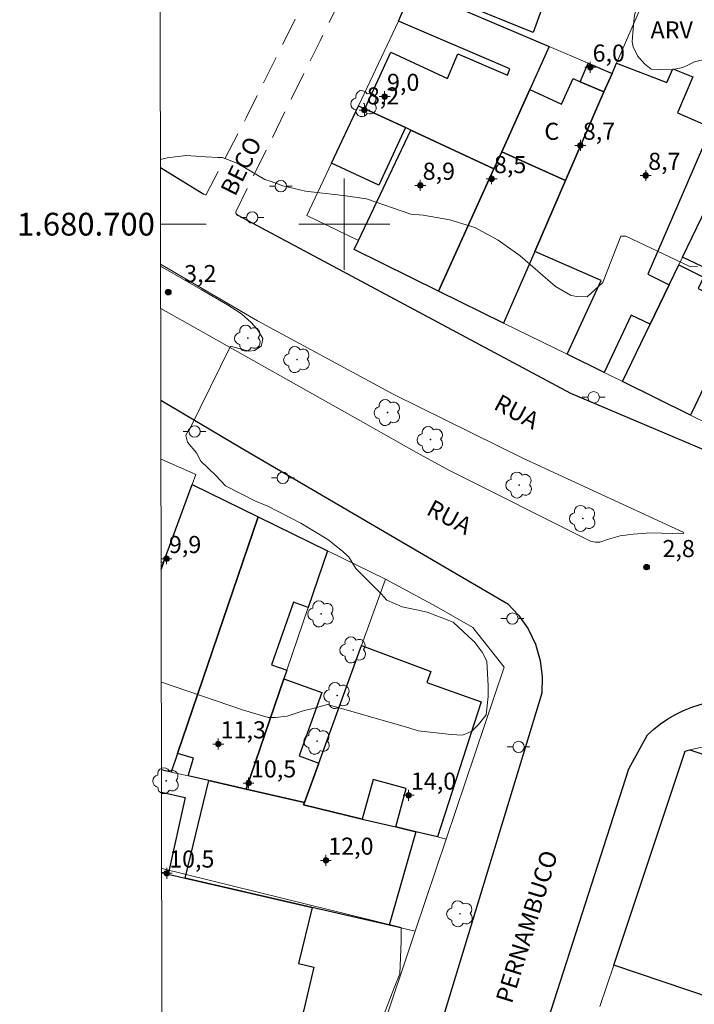
# Model space of a CAD drawing. Units: metres. Extents: x 281167 to 281683, y 1680436 to 1681001.
# Drawn here: x 281171 to 281231, y 1680632 to 1680718 of the extents above; entities that cross this region are included whole.
import ezdxf
from ezdxf.enums import TextEntityAlignment as Align

# ---------------------------------------------------------------- set-up
doc = ezdxf.new("R2010")
doc.units = ezdxf.units.M
doc.header["$MEASUREMENT"] = 0
doc.linetypes.add('HIDDEN', pattern=[0.375, 0.25, -0.125])
for name, color, linetype, lineweight in [('Articulacao', 7, 'Continuous', 18), ('Coordenadas', 7, 'Continuous', 9), ('Edificacoes', 7, 'Continuous', 30), ('Malha_Coordenadas', 7, 'Continuous', 15), ('Muro_Grade', 8, 'Continuous', 20), ('Nao_Pavimentada_S_Mfio', 10, 'HIDDEN', 15), ('Pavimentacao_Asfaltica_Mfio', 10, 'Continuous', 30), ('Poste', 7, 'Continuous', 9), ('Separ_Fisico_Canteiro_Mureta', 10, 'Continuous', 15), ('Topon_de_Vias', 7, 'Continuous', 9), ('Topon_Fundacao_Const_Ruinas', 7, 'Continuous', 9)]:
    doc.layers.add(name, color=color, linetype=linetype, lineweight=lineweight)
for name, color, linetype, lineweight, true_color in [('Arvores_Isoladas', 7, 'Continuous', 18, 0x00ff33), ('Curvas_Intermediarias', 7, 'Continuous', 9, 0x783c14), ('Pto_Cotado', 7, 'Continuous', 9, 0x783c14), ('Pto_Cotado_Cone_Aproximacao', 7, 'Continuous', 9, 0x783c14), ('Topon_Pto_Cotado', 7, 'Continuous', 9, 0x783c14), ('Topon_Vegetacao', 7, 'Continuous', 9, 0x00ff33), ('Vegetacao', 7, 'Orla8', 9, 0x00ff33)]:
    doc.layers.add(name, color=color, linetype=linetype, lineweight=lineweight, true_color=true_color)
doc.styles.add('Arial', font='arial.ttf', dxfattribs={"height": 1.5})
doc.styles.get("Standard").update_dxf_attribs({"font": 'arial.ttf'})
doc.linetypes.add('Orla8', pattern='A,6,-0.5,["V",Standard,S=1,R=0,X=-0.5,Y=-1],-0.5,6,-0.5,["V",Standard,S=1,R=0,X=-0.5,Y=-1],-0.5', length=14)

# ---------------------------------------------------------------- blocks, each defined once
blk = doc.blocks.new('A$C52224A24')
at = {"layer": 'Pto_Cotado_Cone_Aproximacao', "linetype": 'Continuous', "lineweight": 9, "true_color": 0x783c14}
blk.add_hatch(color=36, dxfattribs=at).paths.add_polyline_path([(0.48, 0.72, 1), (0.48, 0.24, 1)])
at = {"layer": 'Pto_Cotado_Cone_Aproximacao', "color": 36, "linetype": 'Continuous', "lineweight": 9, "ltscale": 0.001, "true_color": 0x783c14, "elevation": 10.535}
for points in [[(0.48, 0.48), (0.48, 0.96)], [(0.48, 0.48), (0, 0.48)], [(0.48, 0), (0.48, 0.48)], [(0.96, 0.48), (0.48, 0.48)]]:
    blk.add_lwpolyline(points, dxfattribs=at)
at = {"layer": 'Pto_Cotado_Cone_Aproximacao', "color": 36, "linetype": 'Continuous', "lineweight": 9, "true_color": 0x783c14, "elevation": 10.535}
blk.add_lwpolyline([(0.48, 0.24, -1), (0.48, 0.72, -1)], format="xyb", close=True, dxfattribs=at)
blk = doc.blocks.new('CotasCA')
at = {"layer": 'Pto_Cotado_Cone_Aproximacao', "linetype": 'Continuous', "lineweight": 9, "true_color": 0x783c14}
blk.add_hatch(color=36, dxfattribs=at).paths.add_polyline_path([(0, 0.24, 1), (0, -0.24, 1)])
at = {"layer": 'Pto_Cotado_Cone_Aproximacao', "color": 36, "linetype": 'Continuous', "lineweight": 9, "true_color": 0x783c14, "flags": 128}
blk.add_lwpolyline([(0, -0.24, -1), (0, 0.24, -1)], format="xyb", close=True, dxfattribs=at)
at = {"layer": 'Pto_Cotado_Cone_Aproximacao', "color": 36, "linetype": 'Continuous', "lineweight": 9, "true_color": 0x783c14}
blk.add_blockref('A$C52224A24', (-0.48, -0.48, -10.535), dxfattribs=at)
blk = doc.blocks.new('Cotas')
at = {"layer": 'Pto_Cotado'}
blk.add_hatch(color=256, dxfattribs=at).paths.add_polyline_path([(0, 0.24, 1), (0, -0.24, 1)])
at = {"layer": 'Pto_Cotado', "lineweight": -3}
blk.add_lwpolyline([(0, -0.24, -1), (0, 0.24, -1)], format="xyb", close=True, dxfattribs=at)
blk = doc.blocks.new('Arvore')
at = {"layer": 'Arvores_Isoladas'}
blk.add_lwpolyline([(-0.718, 0.493, 0.872324), (-0.722, -0.551, 0.862983), (0.284, -0.827, 0.900105), (0.89, 0.029, 0.863155), (0.262, 0.861, 0.882486)], format="xyb", close=True, dxfattribs=at)
blk.add_circle((0, 0), 0.0286, dxfattribs=at)
blk = doc.blocks.new('Poste')
at = {"layer": 'Poste'}
for points in [[(-0.5, 0), (-1, 0)], [(0.5, 0), (1, 0)]]:
    blk.add_lwpolyline(points, dxfattribs=at)
blk.add_lwpolyline([(0, 0.5, 1), (0, -0.5, 1)], format="xyb", close=True, dxfattribs=at)

msp = doc.modelspace()

# ---------------------------------------------------------------- linework, layer by layer
at = {"layer": 'Articulacao', "flags": 128}
msp.add_lwpolyline([(281183.365, 1680995.716), (281665.844, 1680996.526), (281666.763, 1680442.266), (281184.308, 1680441.455), (281183.365, 1680995.716)], close=True, dxfattribs=at)
at = {"layer": 'Curvas_Intermediarias', "elevation": 3, "flags": 128}
for points in [[(281183.859, 1680705.664), (281184.459, 1680705.819), (281186.112, 1680706.032), (281187.804, 1680705.904), (281188.895, 1680705.863), (281189.28, 1680705.863), (281190.585, 1680705.348), (281193.034, 1680703.918), (281193.588, 1680703.748), (281194.615, 1680703.363), (281196.583, 1680702.893), (281199.914, 1680702.509), (281201.956, 1680702.211), (281205.858, 1680700.871), (281206.924, 1680700.79), (281209.259, 1680700.381), (281211.479, 1680699.696), (281213.526, 1680698.597), (281215.458, 1680697.223), (281218.547, 1680694.535), (281219.866, 1680693.78), (281220.359, 1680693.637), (281221.349, 1680693.622), (281222.717, 1680694.867), (281222.749, 1680694.96), (281224.301, 1680698.941), (281224.736, 1680698.942), (281230.305, 1680696.315), (281231.021, 1680696.284)], [(281183.937, 1680659.797), (281191.058, 1680657.375), (281193.325, 1680656.691), (281193.967, 1680656.692), (281194.993, 1680656.82), (281196.49, 1680657.291), (281197.045, 1680657.415), (281198.538, 1680657.843), (281205.682, 1680655.791), (281206.494, 1680655.535), (281209.382, 1680655.195), (281210.395, 1680655.152), (281210.945, 1680655.362), (281211.245, 1680655.533), (281211.799, 1680656.088), (281212.475, 1680656.935), (281212.641, 1680658.548), (281212.641, 1680659.481), (281212.512, 1680661.643), (281212.127, 1680662.413), (281211.4, 1680663.354), (281211.357, 1680663.397), (281209.572, 1680665.053), (281207.272, 1680665.943), (281206.341, 1680666.153), (281205.072, 1680666.407), (281203.745, 1680667.006), (281203.232, 1680667.562), (281201.007, 1680669.786), (281200.365, 1680670.812), (281200.322, 1680670.855), (281199.852, 1680671.282), (281198.568, 1680672.309), (281196.183, 1680673.759), (281193.224, 1680675.279), (281192.249, 1680675.66), (281189.563, 1680677.025), (281188.708, 1680677.923), (281187.389, 1680679.196), (281187.008, 1680679.916), (281186.245, 1680680.848), (281186.075, 1680681.44), (281186.331, 1680681.949), (281186.46, 1680682.077), (281189.999, 1680689.285), (281191.612, 1680688.859), (281192.115, 1680688.901), (281192.707, 1680689.281), (281192.75, 1680689.494), (281192.835, 1680689.964), (281192.375, 1680690.766), (281191.82, 1680691.362), (281190.971, 1680692.125), (281189.747, 1680692.928), (281187.417, 1680694.276), (281183.874, 1680696.312)], [(281203.236, 1680629.973), (281204.391, 1680632.973), (281204.889, 1680634.174), (281204.987, 1680637.046), (281204.987, 1680638.259), (281183.964, 1680643.442)]]:
    msp.add_lwpolyline(points, dxfattribs=at)
at = {"layer": 'Edificacoes', "flags": 128}
for points in [[(281216.581, 1680716.827), (281208.78, 1680720.026), (281211.286, 1680726.232), (281218.9, 1680723.227), (281216.581, 1680716.827)], [(281206.006, 1680720.718), (281218.001, 1680715.596), (281216.29, 1680711.815), (281213.829, 1680706.362), (281213.149, 1680704.862), (281205.846, 1680708.253), (281205.376, 1680708.473), (281201.795, 1680710.134), (281204.089, 1680715.108), (281209.061, 1680712.781), (281209.984, 1680714.944), (281214.326, 1680713.089), (281214.557, 1680713.631), (281204.766, 1680717.817)], [(281223.523, 1680713.235), (281222.813, 1680711.605), (281220.732, 1680712.505), (281221.432, 1680714.126), (281223.523, 1680713.235)], [(281222.813, 1680711.605), (281219.432, 1680703.821), (281213.829, 1680706.362), (281216.29, 1680711.815), (281219.094, 1680710.543), (281220.108, 1680712.784), (281220.732, 1680712.505)], [(281230.426, 1680683.233), (281224.434, 1680686.174), (281226.875, 1680691.236), (281228.545, 1680694.688), (281229.386, 1680696.429), (281231.567, 1680695.357), (281231.073, 1680694.355), (281233.419, 1680693.2), (281234.277, 1680694.943), (281229.716, 1680697.109), (281233.107, 1680704.132), (281234.728, 1680707.483), (281234.994, 1680708.036), (281236.158, 1680710.864), (281236.368, 1680711.354), (281238.798, 1680710.266), (281237.406, 1680707.046), (281238.831, 1680706.434), (281240.35, 1680709.974), (281242.611, 1680708.993), (281240.66, 1680704.862), (281230.796, 1680684.014)], [(281201.795, 1680710.134), (281205.376, 1680708.473), (281203.037, 1680703.429), (281198.884, 1680705.362), (281201.264, 1680710.384)], [(281213.149, 1680704.862), (281208.287, 1680694.128), (281200.874, 1680697.779), (281201.244, 1680698.559), (281205.846, 1680708.253)], [(281216.731, 1680697.599), (281213.999, 1680691.317), (281208.287, 1680694.128), (281213.149, 1680704.862), (281213.829, 1680706.362), (281219.432, 1680703.821)], [(281194.682, 1680660.094), (281191.371, 1680650.4), (281188.109, 1680651.151), (281186.299, 1680651.561), (281186.751, 1680653.129), (281185.358, 1680653.532), (281192.431, 1680674.31), (281198.533, 1680671.329), (281196.833, 1680666.347), (281195.534, 1680666.802), (281193.61, 1680661.311), (281194.942, 1680660.844)], [(281201.575, 1680647.779), (281196.433, 1680649.01), (281196.513, 1680649.23), (281197.773, 1680652.691), (281201.525, 1680663.025), (281207.611, 1680660.728), (281207.241, 1680659.776), (281212.039, 1680658.053), (281208.177, 1680646.209), (281206.296, 1680646.659), (281204.516, 1680647.079), (281205.444, 1680650.455), (281202.526, 1680651.256)], [(281191.371, 1680650.4), (281194.682, 1680660.094), (281198.041, 1680658.881), (281196.027, 1680653.32), (281197.773, 1680652.691), (281196.513, 1680649.23)], [(281223.663, 1680634.954), (281229.946, 1680653.742), (281230.366, 1680653.842), (281234.776, 1680652.36), (281234.458, 1680651.401), (281256.926, 1680643.848), (281250.984, 1680625.781), (281247.523, 1680626.941), (281246.59, 1680624.036), (281249.984, 1680622.749), (281249.013, 1680619.798), (281248.853, 1680619.318), (281245.742, 1680620.739), (281237.259, 1680624.59), (281234.117, 1680626.021), (281230.656, 1680627.591), (281232.347, 1680632.033)], [(281197.183, 1680640.016), (281186.028, 1680642.597), (281188.109, 1680651.151), (281191.371, 1680650.4), (281196.513, 1680649.23), (281196.433, 1680649.01), (281201.575, 1680647.779), (281204.516, 1680647.079), (281206.296, 1680646.659), (281203.956, 1680638.456)]]:
    msp.add_lwpolyline(points, close=True, dxfattribs=at)
for points in [[(281231.476, 1680706.713), (281226.66, 1680695.616), (281228.545, 1680694.688), (281226.875, 1680691.236), (281225.207, 1680692.023), (281222.823, 1680686.975), (281219.572, 1680688.575), (281222.563, 1680695.068), (281216.731, 1680697.599), (281219.432, 1680703.821), (281222.813, 1680711.605), (281223.523, 1680713.235), (281223.913, 1680714.146), (281228.344, 1680712.428), (281228.862, 1680713.65), (281230.606, 1680712.944), (281229.263, 1680709.764), (281231.967, 1680708.603)], [(281183.92, 1680669.724), (281184.128, 1680670.288), (281186.629, 1680677.151), (281192.431, 1680674.31), (281185.358, 1680653.532), (281184.808, 1680651.901), (281183.95, 1680652.101)], [(281183.919, 1680670.365), (281184.128, 1680670.288), (281183.92, 1680669.724)], [(281183.953, 1680650.146), (281186.037, 1680649.678), (281184.528, 1680642.947), (281183.968, 1680643.077)], [(281183.965, 1680643.078), (281183.968, 1680643.077), (281184.528, 1680642.947), (281186.028, 1680642.597), (281197.183, 1680640.016), (281195.983, 1680635.106), (281197.341, 1680634.775), (281195.912, 1680628.79), (281198.091, 1680628.255), (281197.19, 1680624.122), (281193.584, 1680624.717), (281192.801, 1680621.509), (281192.411, 1680621.599), (281183.998, 1680623.52)], [(281183.968, 1680643.077), (281183.965, 1680643.078)]]:
    msp.add_lwpolyline(points, dxfattribs=at)
at = {"layer": 'Malha_Coordenadas', "flags": 128}
for points in [[(281200, 1680704), (281200, 1680696)], [(281183.868, 1680700), (281187.868, 1680700)], [(281204, 1680700), (281196, 1680700)]]:
    msp.add_lwpolyline(points, dxfattribs=at)
at = {"layer": 'Muro_Grade', "flags": 128}
for points in [[(281228.765, 1680725.32), (281223.913, 1680714.146), (281223.523, 1680713.235)], [(281201.264, 1680710.384), (281204.766, 1680717.817), (281206.006, 1680720.718)], [(281218.001, 1680715.596), (281206.006, 1680720.718)], [(281224.434, 1680686.174), (281226.875, 1680691.236), (281228.545, 1680694.688), (281229.386, 1680696.429), (281229.716, 1680697.109), (281233.107, 1680704.132), (281234.728, 1680707.483), (281234.994, 1680708.036), (281236.158, 1680710.864), (281236.368, 1680711.354), (281236.488, 1680711.645), (281237.839, 1680714.916), (281239.83, 1680719.738)], [(281218.001, 1680715.596), (281216.29, 1680711.815), (281213.829, 1680706.362), (281213.149, 1680704.862)], [(281223.523, 1680713.235), (281221.432, 1680714.126), (281218.001, 1680715.596)], [(281224.434, 1680686.174), (281230.426, 1680683.233), (281237.079, 1680679.952), (281241.11, 1680688.185), (281242.351, 1680690.726), (281245.032, 1680696.188), (281245.922, 1680698.009), (281247.034, 1680700.282), (281250.054, 1680705.772), (281251.753, 1680708.851), (281253.055, 1680711.244), (281254.185, 1680713.305)], [(281223.523, 1680713.235), (281222.813, 1680711.605), (281219.432, 1680703.821), (281216.731, 1680697.599), (281213.999, 1680691.317)], [(281208.287, 1680694.128), (281200.874, 1680697.779), (281201.244, 1680698.559), (281196.723, 1680700.77), (281198.884, 1680705.362), (281201.264, 1680710.384)], [(281213.149, 1680704.862), (281205.846, 1680708.253), (281205.376, 1680708.473), (281201.795, 1680710.134), (281201.264, 1680710.384)], [(281213.149, 1680704.862), (281208.287, 1680694.128)], [(281213.999, 1680691.317), (281208.287, 1680694.128)], [(281224.434, 1680686.174), (281222.823, 1680686.975), (281219.572, 1680688.575), (281213.999, 1680691.317)], [(281183.903, 1680679.364), (281183.908, 1680679.362), (281186.969, 1680678.011), (281186.629, 1680677.151)], [(281186.629, 1680677.151), (281184.128, 1680670.288), (281183.92, 1680669.724)], [(281192.431, 1680674.31), (281186.629, 1680677.151)], [(281192.431, 1680674.31), (281185.358, 1680653.532), (281184.808, 1680651.901)], [(281198.533, 1680671.329), (281192.431, 1680674.31)], [(281198.533, 1680671.329), (281196.833, 1680666.347), (281194.942, 1680660.844), (281194.682, 1680660.094), (281191.371, 1680650.4)], [(281203.635, 1680668.848), (281198.533, 1680671.329)], [(281203.635, 1680668.848), (281201.525, 1680663.025), (281197.773, 1680652.691), (281196.513, 1680649.23)], [(281203.635, 1680668.848), (281208.142, 1680666.399), (281211.297, 1680664.597), (281214.04, 1680661.115), (281208.958, 1680646.019)], [(281222.453, 1680631.323), (281223.663, 1680634.954), (281229.946, 1680653.742), (281230.366, 1680653.842), (281232.896, 1680654.401), (281234.918, 1680654.622), (281250.882, 1680648.26), (281257.497, 1680645.578)], [(281184.808, 1680651.901), (281183.95, 1680652.101)], [(281191.371, 1680650.4), (281188.109, 1680651.151), (281186.299, 1680651.561), (281184.808, 1680651.901)], [(281191.371, 1680650.4), (281196.513, 1680649.23)], [(281196.513, 1680649.23), (281196.433, 1680649.01), (281201.575, 1680647.779), (281204.516, 1680647.079), (281206.296, 1680646.659), (281208.177, 1680646.209), (281208.958, 1680646.019)], [(281206.236, 1680637.925), (281208.958, 1680646.019)], [(281206.236, 1680637.925), (281203.956, 1680638.456), (281197.183, 1680640.016), (281186.028, 1680642.597), (281184.528, 1680642.947), (281183.968, 1680643.077), (281183.965, 1680643.078)], [(281200.154, 1680619.828), (281206.236, 1680637.925)]]:
    msp.add_lwpolyline(points, dxfattribs=at)
at = {"layer": 'Nao_Pavimentada_S_Mfio', "ltscale": 10, "flags": 128}
for points in [[(281187.66, 1680702.636), (281187.798, 1680702.581), (281187.841, 1680702.581), (281187.875, 1680702.605), (281191.374, 1680709.343), (281194.689, 1680715.988), (281198.026, 1680722.728), (281200.811, 1680727.968), (281204.402, 1680734.933), (281206.104, 1680738.34), (281207.366, 1680740.538), (281208.173, 1680741.8), (281209.757, 1680744.277), (281211.782, 1680747.464), (281213.869, 1680750.748), (281215.672, 1680753.487), (281216.506, 1680754.717), (281217.104, 1680755.855), (281218.09, 1680757.75), (281218.928, 1680759.229), (281219.53, 1680760.496), (281220.328, 1680762.377), (281220.967, 1680763.975), (281221.642, 1680766.987), (281222.531, 1680770.525), (281225.833, 1680781.911), (281229.711, 1680795.35), (281229.725, 1680795.544), (281229.699, 1680795.747), (281229.634, 1680795.946), (281229.529, 1680796.131), (281229.392, 1680796.29), (281229.23, 1680796.417), (281229.056, 1680796.507), (281226.665, 1680797.129), (281223.42, 1680797.958), (281220.91, 1680798.599), (281218.663, 1680799.142), (281216.452, 1680799.658), (281213.973, 1680800.236), (281211.408, 1680800.834), (281207.956, 1680801.638), (281204.062, 1680802.543), (281200.941, 1680803.213), (281197.276, 1680803.999), (281192.226, 1680805.076), (281186.29, 1680806.325), (281183.686, 1680806.81), (281183.686, 1680806.81)], [(281190.524, 1680700.867), (281190.484, 1680700.977), (281190.484, 1680701.042), (281190.493, 1680701.153), (281197.871, 1680716.091), (281201.023, 1680722.469), (281204.776, 1680729.413), (281209.059, 1680737.986), (281212.202, 1680742.901), (281217.017, 1680750.48), (281218.937, 1680753.309), (281221.284, 1680757.818), (281223.462, 1680763.361), (281226.08, 1680772.597), (281229.092, 1680783.115), (281232.157, 1680794.636), (281232.214, 1680794.793), (281232.308, 1680794.942), (281232.44, 1680795.072), (281232.6, 1680795.168), (281232.776, 1680795.224), (281232.952, 1680795.238), (281233.117, 1680795.216), (281233.52, 1680795.086), (281236.094, 1680794.054), (281238.748, 1680792.871), (281241.084, 1680791.791), (281243.03, 1680790.815), (281244.953, 1680789.671), (281249.283, 1680787.337), (281255.175, 1680784.471), (281263.671, 1680780.726), (281268.821, 1680778.382), (281274.222, 1680775.85), (281278.058, 1680773.987), (281278.224, 1680773.844), (281278.372, 1680773.675), (281278.497, 1680773.484), (281278.595, 1680773.277), (281278.663, 1680773.059), (281278.699, 1680772.837), (281278.705, 1680772.617), (281275.533, 1680762.907), (281268.049, 1680739.997), (281262.838, 1680728.026), (281258.337, 1680719.667), (281248.606, 1680701.593), (281244.76, 1680693.749), (281237.211, 1680678.357), (281237.138, 1680678.28), (281237.051, 1680678.214), (281236.952, 1680678.161), (281236.846, 1680678.125), (281236.736, 1680678.107), (281236.627, 1680678.107), (281236.524, 1680678.123)]]:
    msp.add_lwpolyline(points, dxfattribs=at)
at = {"layer": 'Pavimentacao_Asfaltica_Mfio', "flags": 128}
for points in [[(281183.86, 1680704.981), (281183.86, 1680704.981), (281187.66, 1680702.636)], [(281190.524, 1680700.867), (281190.655, 1680700.787), (281219.877, 1680685.15), (281236.524, 1680678.123)], [(281183.894, 1680684.559), (281183.894, 1680684.559), (281190.939, 1680680.364), (281214.371, 1680666.667)], [(281214.324, 1680666.694), (281215.312, 1680665.664), (281216.147, 1680664.463), (281216.79, 1680663.126), (281217.209, 1680661.703), (281217.395, 1680660.252), (281217.352, 1680658.826), (281208.304, 1680629.167), (281194.849, 1680589.489), (281184.109, 1680558.662), (281184.109, 1680558.662)], [(281217.922, 1680630.19), (281224.989, 1680652.172), (281226.641, 1680655.181), (281227.196, 1680655.678), (281227.791, 1680656.144), (281228.425, 1680656.573), (281229.093, 1680656.961), (281229.791, 1680657.305), (281230.516, 1680657.6), (281231.261, 1680657.844), (281232.021, 1680658.035), (281232.791, 1680658.172), (281233.565, 1680658.255), (281234.337, 1680658.284), (281235.102, 1680658.259), (281235.854, 1680658.183), (281236.589, 1680658.059), (281267.447, 1680645.265), (281300.352, 1680631.569), (281336.238, 1680616.753)]]:
    msp.add_lwpolyline(points, dxfattribs=at)
at = {"layer": 'Separ_Fisico_Canteiro_Mureta', "flags": 128}
msp.add_lwpolyline([(281183.874, 1680696.486), (281183.874, 1680696.486), (281192.374, 1680691.506), (281204.367, 1680685.033), (281215.794, 1680679.394), (281229.828, 1680672.943), (281229.77, 1680672.817), (281226.899, 1680672.912), (281225.387, 1680672.779), (281224.223, 1680672.63), (281223.207, 1680672.334), (281222.455, 1680672.096), (281222.03, 1680672.096), (281221.615, 1680672.183), (281209.195, 1680678.416), (281206.336, 1680679.96), (281202.109, 1680682.351), (281183.881, 1680692.592), (281183.881, 1680692.592)], dxfattribs=at)
at = {"layer": 'Vegetacao', "flags": 128}
msp.add_lwpolyline([(281232.357, 1680722.155), (281232.58, 1680721.894), (281232.676, 1680721.512), (281232.66, 1680720.893), (281232.629, 1680720.321), (281232.533, 1680719.701), (281232.343, 1680719.24), (281231.867, 1680718.417), (281231.867, 1680717.781), (281232.312, 1680717.273), (281232.71, 1680716.844), (281232.901, 1680716.304), (281232.933, 1680715.859), (281232.869, 1680715.176), (281232.599, 1680714.779), (281231.837, 1680714.508), (281230.758, 1680714.239), (281230.281, 1680714.032), (281229.741, 1680713.762), (281228.708, 1680713.555), (281227.723, 1680713.57), (281226.945, 1680713.602), (281226.357, 1680714.063), (281225.753, 1680714.777), (281225.371, 1680715.572), (281225.292, 1680716.017), (281225.339, 1680716.811), (281225.434, 1680717.828), (281225.497, 1680718.336), (281225.847, 1680719.369), (281226.228, 1680720.005), (281226.641, 1680720.609), (281227.054, 1680720.974), (281227.626, 1680721.356), (281228.436, 1680721.594), (281229.404, 1680721.833), (281230.309, 1680722.056), (281230.802, 1680722.246), (281231.104, 1680722.437), (281231.739, 1680722.453), (281232.2, 1680722.263)], close=True, dxfattribs=at)

# ---------------------------------------------------------------- block references
at = {"layer": 'Arvores_Isoladas'}
for p in [(281201.74, 1680710.582), (281191.541, 1680689.992), (281195.853, 1680688.114), (281203.797, 1680683.463), (281207.574, 1680681.092), (281215.367, 1680677.096), (281220.951, 1680674.17), (281197.969, 1680665.785), (281200.792, 1680662.624), (281199.382, 1680658.616), (281197.61, 1680654.608), (281184.356, 1680651.136), (281210.169, 1680639.461)]:
    msp.add_blockref('Arvore', p, dxfattribs=at)
at = {"layer": 'Poste'}
for p in [(281194.431, 1680703.337), (281191.923, 1680700.591), (281221.906, 1680684.8), (281186.855, 1680681.796), (281194.608, 1680677.726), (281214.765, 1680665.372), (281215.312, 1680654.107)]:
    msp.add_blockref('Poste', p, dxfattribs=at)
at = {"layer": 'Pto_Cotado'}
for p in [(281184.539, 1680694.032, 3.24), (281226.55, 1680669.892, 2.79)]:
    msp.add_blockref('Cotas', p, dxfattribs=at)
at = {"layer": 'Pto_Cotado_Cone_Aproximacao'}
for p in [(281221.602, 1680713.775, 6.03), (281203.545, 1680711.204, 8.95), (281201.775, 1680710.014, 8.21), (281220.742, 1680706.913, 8.69), (281226.484, 1680704.272, 8.67), (281206.677, 1680703.401, 8.9), (281212.939, 1680703.982, 8.51), (281184.388, 1680670.628, 9.86), (281188.93, 1680654.362, 11.27), (281191.591, 1680650.931, 10.49), (281205.646, 1680649.86, 13.96), (281198.383, 1680644.148, 11.97), (281184.408, 1680643.017, 10.54)]:
    msp.add_blockref('CotasCA', p, dxfattribs=at)

# ---------------------------------------------------------------- texts
at = {"layer": 'Coordenadas', "style": 'Arial'}
msp.add_text('1.680.700', height=2, dxfattribs=at).set_placement((281183.368, 1680700), align=Align.MIDDLE_RIGHT)
at = {"layer": 'Pto_Cotado_Cone_Aproximacao', "style": 'Arial'}
for s, p in [('6,0', (281221.813, 1680714.274, 6.03)), ('9,0', (281203.756, 1680711.703, 8.95)), ('8,2', (281201.986, 1680710.512, 8.21)), ('8,7', (281220.953, 1680707.411, 8.69)), ('8,5', (281213.15, 1680704.48, 8.51)), ('8,7', (281226.695, 1680704.77, 8.67)), ('8,9', (281206.888, 1680703.9, 8.9)), ('9,9', (281184.599, 1680671.127, 9.86)), ('11,3', (281189.141, 1680654.86, 11.27)), ('10,5', (281191.802, 1680651.429, 10.49)), ('14,0', (281205.857, 1680650.358, 13.96)), ('12,0', (281198.594, 1680644.646, 11.97)), ('10,5', (281184.619, 1680643.516, 10.54))]:
    msp.add_text(s, height=1.5, dxfattribs=at).set_placement(p)
at = {"layer": 'Topon_de_Vias', "style": 'Arial'}
for s, rotation, p in [('BECO', 63.48797, (281190.409, 1680702.367)), ('RUA', 332.07016, (281213.024, 1680683.818)), ('RUA', 332.07016, (281207.106, 1680674.568)), ('PERNAMBUCO', 72.88039, (281214.712, 1680631.504))]:
    msp.add_text(s, height=1.5, rotation=rotation, dxfattribs=at).set_placement(p)
at = {"layer": 'Topon_Fundacao_Const_Ruinas', "style": 'Arial'}
msp.add_text('C', height=1.5, dxfattribs=at).set_placement((281217.574, 1680707.403))
at = {"layer": 'Topon_Pto_Cotado', "style": 'Arial'}
for s, p in [('3,2', (281185.939, 1680694.912, 3.24)), ('2,8', (281227.951, 1680670.772, 2.79))]:
    msp.add_text(s, height=1.5, dxfattribs=at).set_placement(p)
at = {"layer": 'Topon_Vegetacao', "style": 'Arial'}
msp.add_text('ARV', height=1.5, dxfattribs=at).set_placement((281226.901, 1680716.306))

doc.saveas('drawing.dxf')
